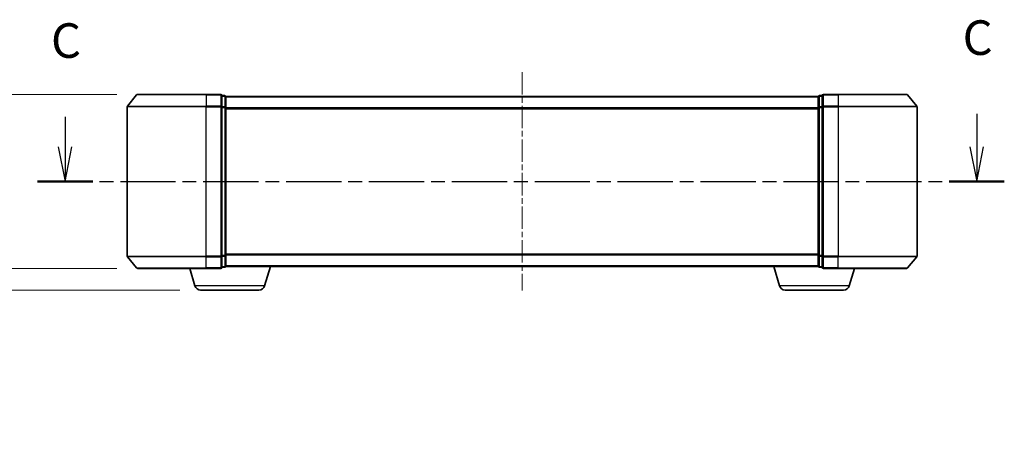
# Model space of a CAD drawing. Units: millimetres. Extents: x 0 to 4742, y 0 to 984.
# Drawn here: x 635 to 884, y 234 to 341 of the extents above; entities that cross this region are included whole.
import ezdxf

# ---------------------------------------------------------------- set-up
doc = ezdxf.new("R2010")
doc.units = ezdxf.units.MM
doc.linetypes.add('CHAIN', pattern=[0.3543, 0.2362, -0.0295, 0.0591, -0.0295])
doc.layers.add('Centerline (ISO)', color=7, linetype='Continuous', lineweight=18, true_color=0x80ffff)
for name, color, linetype, lineweight in [('Dimension (ISO)', 7, 'Continuous', 18), ('Dimension (ISO) @ 1', 7, 'Continuous', 18), ('Section Line (ISO)', 7, 'CHAIN', 25), ('Visible (ISO)', 7, 'Continuous', 35), ('Visible Narrow (ISO)', 7, 'Continuous', 25)]:
    doc.layers.add(name, color=color, linetype=linetype, lineweight=lineweight)
doc.styles.add('Note Text (TK)', font='MS PGothic.ttf')
doc.dimstyles.new('Default - Method 1b (TK)', dxfattribs={"dimscale": 0.5, "dimtxt": 2.5, "dimasz": 2.5, "dimexe": 1, "dimexo": 1.5, "dimgap": 1, "dimtad": 1, "dimrnd": 1e-08, "dimdsep": 46, "dimtxsty": 'Note Text (TK)', "dimblk": 'OPEN', "dimcen": 0.09, "dimdle": 5, "dimclrd": 100, "dimclre": 100, "dimclrt": 7, "dimadec": 1, "dimazin": 1, "dimtfac": 1, "dimtmove": 0, "dimatfit": 3, "dimldrblk": 'OPEN', "dimfxl": 0, "dimtolj": 1, "dimlwd": -1, "dimlwe": -1, "dimarcsym": 0})

# ---------------------------------------------------------------- blocks, each defined once
blk = doc.blocks.new('2dTransSection8')
at = {"layer": 'Section Line (ISO)', "linetype": 'Continuous'}
for p, q in [((140.522, 98.427), (140.522, 96.258)), ((206.469, 98.64), (206.469, 96.258)), ((140.022, 96.258), (140.522, 93.758)), ((140.522, 96.258), (140.522, 93.758)), ((140.522, 93.758), (141.022, 96.258)), ((205.969, 96.258), (206.469, 93.758)), ((206.469, 96.258), (206.469, 93.758)), ((206.469, 93.758), (206.969, 96.258))]:
    blk.add_line(p, q, dxfattribs=at)
at = {"layer": 'Section Line (ISO)', "linetype": 'CHAIN', "ltscale": 16.920959}
blk.add_line((138.525, 93.758), (208.466, 93.758), dxfattribs=at)
at = {"layer": 'Section Line (ISO)', "linetype": 'Continuous', "lineweight": 50}
for p, q in [((138.525, 93.758), (142.52, 93.758)), ((204.471, 93.758), (208.466, 93.758))]:
    blk.add_line(p, q, dxfattribs=at)
at = {"layer": 'Section Line (ISO)', "char_height": 2.5, "attachment_point": 7, "style": 'Note Text (TK)'}
for insert in [(205.45, 102.125), (139.504, 101.912)]:
    blk.add_mtext('C', dxfattribs=dict(at, insert=insert))
blk = doc.blocks.new('_Open')
at = {"color": 0, "linetype": 'ByBlock', "lineweight": -2}
for p, q in [((-1, 0.167), (0, 0)), ((-1, -0.167), (0, 0)), ((0, 0), (-1, 0))]:
    blk.add_line(p, q, dxfattribs=at)
blk = doc.blocks.new('*D51')
at = {"layer": 'Defpoints', "color": 0, "transparency": 16777216}
for p in [(664.93, 322.15), (600.79, 278.15), (664.93, 278.15)]:
    blk.add_point(p, dxfattribs=at)
at = {"layer": 'Dimension (ISO)', "color": 100, "transparency": 16777216}
for p, q in [((659.68, 322.15), (597.29, 322.15)), ((600.79, 313.4), (600.79, 286.9)), ((659.68, 278.15), (597.29, 278.15))]:
    blk.add_line(p, q, dxfattribs=at)
at = {"layer": 'Dimension (ISO)', "color": 100, "transparency": 16777216, "xscale": 8.75, "yscale": 8.75, "zscale": 8.75}
for p, rotation in [((600.79, 322.15), 90), ((600.79, 278.15), 270)]:
    blk.add_blockref('_Open', p, dxfattribs=dict(at, rotation=rotation))
at = {"layer": 'Dimension (ISO)', "color": 7, "transparency": 16777216, "insert": (592.9, 278.47), "char_height": 8.75, "attachment_point": 4, "rotation": 90, "style": 'Note Text (TK)'}
blk.add_mtext('\\A1;\\fMS PGothic|b0|i0;{\\H8.7150;44 ±0.3}', dxfattribs=at)
blk = doc.blocks.new('*D52')
at = {"layer": 'Defpoints', "color": 0, "transparency": 16777216}
for p in [(600.79, 278.15), (664.93, 278.15), (680.9, 272.65)]:
    blk.add_point(p, dxfattribs=at)
at = {"layer": 'Dimension (ISO)', "color": 100, "transparency": 16777216}
for p, q in [((600.79, 286.9), (600.79, 295.65)), ((659.68, 278.15), (597.29, 278.15)), ((600.79, 278.15), (600.79, 272.65)), ((675.65, 272.65), (597.29, 272.65)), ((600.79, 263.9), (600.79, 234.13))]:
    blk.add_line(p, q, dxfattribs=at)
at = {"layer": 'Dimension (ISO)', "color": 100, "transparency": 16777216, "xscale": 8.75, "yscale": 8.75, "zscale": 8.75}
for p, rotation in [((600.79, 278.15), 270), ((600.79, 272.65), 90)]:
    blk.add_blockref('_Open', p, dxfattribs=dict(at, rotation=rotation))
at = {"layer": 'Dimension (ISO)', "color": 7, "transparency": 16777216, "insert": (592.91, 237.63), "char_height": 8.75, "attachment_point": 4, "rotation": 90, "style": 'Note Text (TK)'}
blk.add_mtext('\\A1;5.5', dxfattribs=at)

msp = doc.modelspace()

# ---------------------------------------------------------------- linework, layer by layer
at = {"layer": 'Centerline (ISO)', "linetype": 'CHAIN', "ltscale": 23.990969}
msp.add_line((762.2871, 327.7959), (762.2871, 272.5131), dxfattribs=at)
at = {"layer": 'Visible (ISO)'}
for p, q in [((664.6971, 322.0466), (662.3566, 319.238)), ((664.9276, 322.1545), (682.2871, 322.1545)), ((685.9871, 322.1545), (682.2871, 322.1545)), ((686.9871, 321.8545), (686.2871, 321.8545)), ((686.2871, 319.0459), (686.2871, 321.8545)), ((687.2871, 321.5545), (687.2871, 321.6545)), ((837.2871, 321.6545), (687.2871, 321.6545)), ((837.2871, 321.6545), (837.2871, 321.5545)), ((838.2871, 321.8545), (837.5871, 321.8545)), ((838.2871, 321.8545), (838.2871, 319.0459)), ((842.2871, 322.1545), (838.5871, 322.1545)), ((842.2871, 322.1545), (859.6466, 322.1545)), ((859.877, 322.0466), (862.2175, 319.238)), ((687.2871, 318.8649), (687.2871, 321.5545)), ((837.2871, 321.5545), (837.2871, 318.8649)), ((662.2871, 319.0459), (662.2871, 281.2631)), ((686.2871, 281.2631), (686.2871, 319.0459)), ((687.2871, 281.4442), (687.2871, 318.8649)), ((837.2871, 318.8649), (837.2871, 281.4442)), ((838.2871, 319.0459), (838.2871, 281.2631)), ((862.2871, 281.2631), (862.2871, 319.0459)), ((664.6971, 278.2625), (662.3566, 281.0711)), ((686.2871, 278.4545), (686.2871, 281.2631)), ((687.2871, 278.7545), (687.2871, 281.4442)), ((837.2871, 281.4442), (837.2871, 278.7545)), ((838.2871, 281.2631), (838.2871, 278.4545)), ((859.877, 278.2625), (862.2175, 281.0711)), ((682.2871, 278.1545), (664.9276, 278.1545)), ((679.4664, 273.7235), (678.1371, 278.1545)), ((682.2871, 278.1545), (685.9871, 278.1545)), ((686.2871, 278.4545), (686.9871, 278.4545)), ((687.2871, 278.6545), (687.2699, 278.6545)), ((687.2871, 278.6545), (687.2871, 278.7545)), ((687.2871, 278.6545), (837.2871, 278.6545)), ((697.1078, 273.7235), (698.5871, 278.6545)), ((827.4664, 273.7235), (825.9871, 278.6545)), ((837.2871, 278.7545), (837.2871, 278.6545)), ((837.3042, 278.6545), (837.2871, 278.6545)), ((837.5871, 278.4545), (838.2871, 278.4545)), ((838.5871, 278.1545), (842.2871, 278.1545)), ((859.6466, 278.1545), (842.2871, 278.1545)), ((845.1078, 273.7235), (846.4371, 278.1545)), ((695.671, 272.6545), (680.9031, 272.6545)), ((843.671, 272.6545), (828.9031, 272.6545))]:
    msp.add_line(p, q, dxfattribs=at)
for centre, radius, start, end in [((664.9276, 321.8545), 0.3, 90, 140.194429), ((685.9871, 321.8545), 0.3, 0, 90), ((686.9871, 321.5545), 0.3, 0, 90), ((837.5871, 321.5545), 0.3, 90, 180), ((838.5871, 321.8545), 0.3, 90, 180), ((859.6466, 321.8545), 0.3, 39.805571, 90), ((662.5871, 319.0459), 0.3, 140.194429, 180), ((861.9871, 319.0459), 0.3, 0, 39.805571), ((662.5871, 281.2631), 0.3, 180, 219.805571), ((861.9871, 281.2631), 0.3, 320.194429, 0), ((664.9276, 278.4545), 0.3, 219.805571, 270), ((685.9871, 278.4545), 0.3, 270, 0), ((686.9871, 278.7545), 0.3, 270, 0), ((837.5871, 278.7545), 0.3, 180, 270), ((838.5871, 278.4545), 0.3, 180, 270), ((859.6466, 278.4545), 0.3, 270, 320.194429), ((680.9031, 274.1545), 1.5, 196.699244, 270), ((695.671, 274.1545), 1.5, 270, 343.300756), ((828.9031, 274.1545), 1.5, 196.699244, 270), ((843.671, 274.1545), 1.5, 270, 343.300756)]:
    msp.add_arc(centre, radius, start, end, dxfattribs=at)
at = {"layer": 'Visible Narrow (ISO)'}
for p, q in [((682.2871, 322.0466), (664.6971, 322.0466)), ((682.2871, 322.0466), (682.2871, 322.1545)), ((682.2871, 322.0466), (685.9871, 322.0466)), ((682.2871, 322.0466), (682.2871, 319.238)), ((685.9871, 322.0466), (685.9871, 322.1545)), ((685.9871, 322.0466), (685.9871, 319.238)), ((686.2871, 321.7466), (686.9871, 321.7466)), ((686.9871, 321.7466), (686.9871, 321.8545)), ((686.9871, 321.7466), (686.9871, 319.0569)), ((837.5871, 321.8545), (837.5871, 321.7466)), ((837.5871, 319.0569), (837.5871, 321.7466)), ((837.5871, 321.7466), (838.2871, 321.7466)), ((838.5871, 322.1545), (838.5871, 322.0466)), ((838.5871, 322.0466), (842.2871, 322.0466)), ((838.5871, 319.238), (838.5871, 322.0466)), ((842.2871, 322.0466), (842.2871, 322.1545)), ((859.877, 322.0466), (842.2871, 322.0466)), ((842.2871, 322.0466), (842.2871, 319.238)), ((662.3566, 319.238), (682.2871, 319.238)), ((685.9871, 319.238), (682.2871, 319.238)), ((682.2871, 319.238), (682.2871, 319.0459)), ((685.9871, 319.0459), (685.9871, 319.238)), ((687.2871, 321.5466), (837.2871, 321.5466)), ((842.2871, 319.238), (838.5871, 319.238)), ((838.5871, 319.238), (838.5871, 319.0459)), ((842.2871, 319.238), (842.2871, 319.0459)), ((842.2871, 319.238), (862.2175, 319.238)), ((682.2871, 319.0459), (662.2871, 319.0459)), ((682.2871, 319.0459), (685.9871, 319.0459)), ((682.2871, 281.2631), (682.2871, 319.0459)), ((685.9871, 319.0459), (686.2871, 319.0459)), ((685.9871, 319.0459), (685.9871, 281.2631)), ((686.9871, 319.0569), (686.2871, 319.0569)), ((686.2871, 318.8649), (686.9871, 318.8649)), ((686.9871, 318.8649), (686.9871, 319.0569)), ((686.9871, 318.8649), (687.2871, 318.8649)), ((686.9871, 318.8649), (686.9871, 281.4442)), ((837.2871, 318.738), (687.2871, 318.738)), ((687.2871, 318.5459), (837.2871, 318.5459)), ((837.2871, 318.8649), (837.5871, 318.8649)), ((837.5871, 319.0569), (837.5871, 318.8649)), ((838.2871, 319.0569), (837.5871, 319.0569)), ((837.5871, 281.4442), (837.5871, 318.8649)), ((837.5871, 318.8649), (838.2871, 318.8649)), ((838.2871, 319.0459), (838.5871, 319.0459)), ((838.5871, 319.0459), (842.2871, 319.0459)), ((838.5871, 281.2631), (838.5871, 319.0459)), ((862.2871, 319.0459), (842.2871, 319.0459)), ((842.2871, 319.0459), (842.2871, 281.2631)), ((837.2871, 281.7631), (687.2871, 281.7631)), ((662.2871, 281.2631), (682.2871, 281.2631)), ((682.2871, 281.0711), (662.3566, 281.0711)), ((685.9871, 281.2631), (682.2871, 281.2631)), ((682.2871, 281.0711), (682.2871, 281.2631)), ((682.2871, 281.0711), (685.9871, 281.0711)), ((682.2871, 278.2625), (682.2871, 281.0711)), ((686.2871, 281.2631), (685.9871, 281.2631)), ((685.9871, 281.0711), (685.9871, 281.2631)), ((685.9871, 281.0711), (685.9871, 278.2625)), ((686.9871, 281.4442), (686.2871, 281.4442)), ((686.2871, 281.2521), (686.9871, 281.2521)), ((687.2871, 281.4442), (686.9871, 281.4442)), ((686.9871, 281.2521), (686.9871, 281.4442)), ((686.9871, 281.2521), (686.9871, 278.5625)), ((687.2871, 281.5711), (837.2871, 281.5711)), ((837.5871, 281.4442), (837.2871, 281.4442)), ((837.5871, 281.4442), (837.5871, 281.2521)), ((838.2871, 281.4442), (837.5871, 281.4442)), ((837.5871, 278.5625), (837.5871, 281.2521)), ((837.5871, 281.2521), (838.2871, 281.2521)), ((838.5871, 281.2631), (838.2871, 281.2631)), ((842.2871, 281.2631), (838.5871, 281.2631)), ((838.5871, 281.2631), (838.5871, 281.0711)), ((838.5871, 281.0711), (842.2871, 281.0711)), ((838.5871, 278.2625), (838.5871, 281.0711)), ((842.2871, 281.0711), (842.2871, 281.2631)), ((842.2871, 281.2631), (862.2871, 281.2631)), ((862.2175, 281.0711), (842.2871, 281.0711)), ((842.2871, 278.2625), (842.2871, 281.0711)), ((664.6971, 278.2625), (682.2871, 278.2625)), ((685.9871, 278.2625), (682.2871, 278.2625)), ((682.2871, 278.2625), (682.2871, 278.1545)), ((685.9871, 278.1545), (685.9871, 278.2625)), ((686.9871, 278.5625), (686.2871, 278.5625)), ((686.9871, 278.4545), (686.9871, 278.5625)), ((837.2871, 278.7625), (687.2871, 278.7625)), ((837.5871, 278.5625), (837.5871, 278.4545)), ((838.2871, 278.5625), (837.5871, 278.5625)), ((842.2871, 278.2625), (838.5871, 278.2625)), ((838.5871, 278.2625), (838.5871, 278.1545)), ((842.2871, 278.2625), (842.2871, 278.1545)), ((842.2871, 278.2625), (859.877, 278.2625)), ((697.1078, 273.7235), (679.4664, 273.7235)), ((845.1078, 273.7235), (827.4664, 273.7235))]:
    msp.add_line(p, q, dxfattribs=at)
for centre, major_axis, start_param, end_param in [((685.9871, 321.8545), (0.3, 0), 0, 1.57079633), ((686.9871, 321.5545), (0.3, 0), 0, 1.57079633), ((837.5871, 321.5545), (-0.3, 0), 4.71238898, 6.28318531), ((838.5871, 321.8545), (-0.3, 0), 4.71238898, 6.28318531), ((685.9871, 319.0459), (0.3, 0), 0, 1.57079633), ((838.5871, 319.0459), (-0.3, 0), 4.71238898, 6.28318531), ((686.9871, 318.8649), (0.3, 0), 0, 1.57079633), ((837.5871, 318.8649), (-0.3, 0), 4.71238898, 6.28318531), ((685.9871, 281.2631), (0.3, 0), 4.71238898, 6.28318531), ((686.9871, 281.4442), (0.3, 0), 4.71238898, 6.28318531), ((837.5871, 281.4442), (-0.3, 0), 0, 1.57079633), ((838.5871, 281.2631), (-0.3, 0), 0, 1.57079633), ((685.9871, 278.4545), (0.3, 0), 4.71238898, 6.28318531), ((686.9871, 278.7545), (0.3, 0), 4.71238898, 6.28318531), ((837.5871, 278.7545), (-0.3, 0), 0, 1.57079633), ((838.5871, 278.4545), (-0.3, 0), 0, 1.57079633)]:
    msp.add_ellipse(centre, major_axis=major_axis, ratio=0.6401844, start_param=start_param, end_param=end_param, dxfattribs=at)

# ---------------------------------------------------------------- block references
at = {"layer": 'Section Line (ISO)', "xscale": 3.5, "yscale": 3.5, "zscale": 3.5}
msp.add_blockref('2dTransSection8', (154.75, -28), dxfattribs=at)

# ---------------------------------------------------------------- dimensions: what is measured, and where the dimension line sits
at = {"layer": 'Dimension (ISO) @ 1', "color": 100, "true_color": 0x00ff3f}
dim = msp.add_linear_dim(base=(600.7871, 278.1545), p1=(664.9276, 322.1545), p2=(664.9276, 278.1545), angle=90, text='\\fMS PGothic|b0|i0;{\\H8.7150;<> ±0.3}', dimstyle='Default - Method 1b (TK)', override={"dimscale": 1, "dimtxt": 8.75, "dimasz": 8.75, "dimexe": 3.5, "dimexo": 5.25, "dimgap": 3.5, "dimdec": 2, "dimcen": 0.315, "dimtol": 0, "dimlim": 0, "dimtp": 0, "dimtm": 0, "dimtdec": 2, "dimtix": 0, "dimtofl": 0, "dimtmove": 0, "dimatfit": 1}, dxfattribs=at)
dim.commit()
dim.dimension.update_dxf_attribs({"geometry": '*D51', "text_midpoint": (600.7871, 300.1545), "dimtype": 160})
dim = msp.add_linear_dim(base=(600.7871, 278.1545), p1=(680.9031, 272.6545), p2=(664.9276, 278.1545), angle=90, dimstyle='Default - Method 1b (TK)', override={"dimscale": 1, "dimtxt": 8.75, "dimasz": 8.75, "dimexe": 3.5, "dimexo": 5.25, "dimgap": 3.5, "dimdec": 2, "dimcen": 0.315, "dimtol": 0, "dimlim": 0, "dimtp": 0, "dimtm": 0, "dimtdec": 2, "dimtix": 0, "dimtofl": 1, "dimtmove": 0, "dimatfit": 1}, dxfattribs=at)
dim.commit()
dim.dimension.update_dxf_attribs({"geometry": '*D52', "text_midpoint": (600.7871, 244.6446), "dimtype": 160})

doc.saveas('drawing.dxf')
